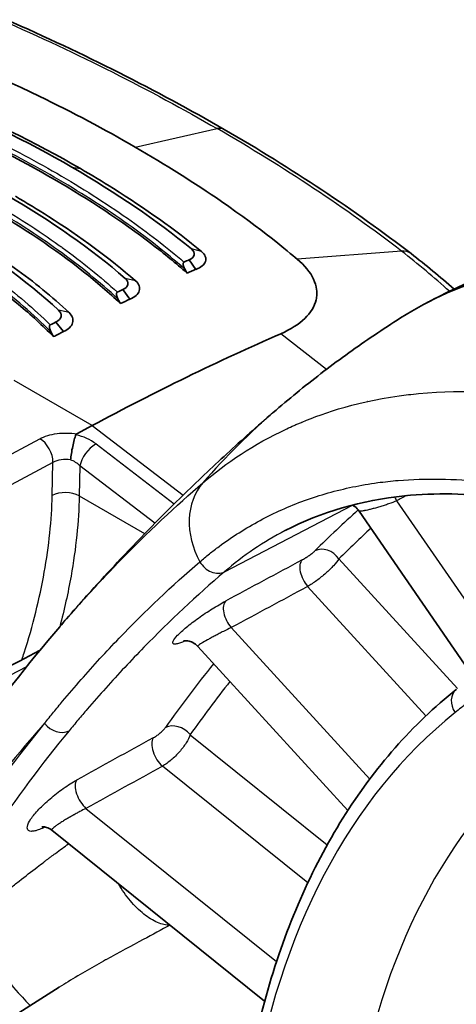
# Model space of a CAD drawing. Units: millimetres. Extents: x 43 to 3768, y 24 to 1850.
# Drawn here: x 277 to 292, y 521 to 556 of the extents above; entities that cross this region are included whole.
import ezdxf

# ---------------------------------------------------------------- set-up
doc = ezdxf.new("R2010")
doc.units = ezdxf.units.MM
doc.header["$LTSCALE"] = 3
doc.layers.add('Visible (ISO)', color=7, linetype='Continuous', lineweight=35)
doc.layers.add('Visible Narrow (ISO)', color=7, linetype='Continuous', lineweight=25)

msp = doc.modelspace()

# ---------------------------------------------------------------- linework, layer by layer
at = {"layer": 'Visible (ISO)'}
for p, q in [((277.298, 550.579), (277.298, 550.579)), ((278.143, 548.381), (278.143, 548.381)), ((282.858, 547.008), (282.621, 547.344)), ((278.519, 547.279), (278.519, 547.278)), ((280.512, 545.948), (280.262, 546.287)), ((286.969, 545.555), (286.969, 545.555)), ((277.425, 545.074), (277.425, 545.074)), ((278.156, 544.798), (277.891, 545.14)), ((279.177, 541.466), (278.626, 541.17)), ((292.528, 532.816), (288.657, 538.432)), ((282.208, 535.938), (282.208, 535.938)), ((278.357, 535.761), (278.357, 535.761)), ((288.252, 527.812), (282.925, 533.635)), ((285.3, 521.049), (277.739, 527.116)), ((276.314, 520.467), (278.009, 521.541))]:
    msp.add_line(p, q, dxfattribs=at)
msp.add_arc((278.578, 538.382), 0.435, 281.6347, 281.6401, dxfattribs=at)
for centre, major_axis, ratio, start_param, end_param in [((283.433, 551.215), (0.435, 0.754), 0.57735, 6.282942, 6.283428), ((309.583, 512.537), (-18.99, 33.03), 0.578554, 5.629927, 6.307958), ((272.679, 453.288), (54.537, 94.462), 0.57735, 0.656137, 0.65855), ((289.968, 546.876), (0.531, 0.69), 0.670764, 6.283091, 6.283377), ((264.126, 544.481), (19.649, -23.546), 0.540542, 1.23984, 1.245854), ((272.936, 453.14), (54.429, 94.273), 0.57735, 0.656137, 0.660202), ((272.685, 453.284), (54.537, 94.462), 0.57735, 0.687003, 0.689499), ((251.962, 541.845), (28.646, -23.185), 0.665312, 1.014771, 1.020316), ((272.951, 453.131), (54.429, 94.273), 0.57735, 0.687003, 0.691297), ((278.091, 545.581), (0.0537, 0.0947), 0.582367, 5.844781, 5.880603), ((272.691, 453.281), (54.537, 94.462), 0.57735, 0.717923, 0.720554), ((251.917, 540.962), (25.9, -19.85), 0.690601, 0.974706, 0.981388), ((272.966, 453.122), (54.429, 94.273), 0.57735, 0.717923, 0.722534), ((276.49, 451.087), (-54.429, -94.273), 0.57735, 3.804726, 3.892084)]:
    msp.add_ellipse(centre, major_axis=major_axis, ratio=ratio, start_param=start_param, end_param=end_param, dxfattribs=at)
for points in [[(276.132, 555.863), (278.873, 554.662), (281.467, 553.354), (283.868, 551.969)], [(273.293, 553.159), (275.163, 552.386), (276.881, 551.543), (278.453, 550.635)], [(278.758, 550.583), (277.165, 551.503), (275.423, 552.357), (273.528, 553.141)], [(283.868, 551.969), (286.271, 550.581), (288.495, 549.107), (290.499, 547.566)], [(282.698, 547.73), (281.449, 548.755), (280.034, 549.722), (278.453, 550.635)], [(280.347, 546.688), (279.132, 547.74), (277.73, 548.722), (276.143, 549.639)], [(277.986, 545.554), (276.813, 546.638), (275.429, 547.639), (273.833, 548.561)], [(290.499, 547.566), (291.022, 547.163), (291.531, 546.743), (292.026, 546.307)], [(285.878, 544.725), (286.577, 545.03), (287.023, 545.458), (287.129, 545.932)], [(288.657, 538.432), (288.657, 538.432), (288.657, 538.432), (288.657, 538.432)], [(271.906, 525.613), (273.671, 528.728), (275.737, 531.665), (278.024, 534.329)], [(271.54, 530.472), (273.464, 531.496), (275.388, 532.5), (277.312, 533.482)], [(264.258, 527.093), (272.958, 522.334), (281.62, 517.548), (290.243, 512.735)]]:
    msp.add_open_spline(points, degree=3, dxfattribs=at)
for points, knots in [([(273.592, 554.798), (274.079, 554.6), (275.527, 554.01), (278.49, 552.571), (279.618, 551.972), (280.702, 551.346)], [0, 0, 0, 0, 0.2032215, 0.2032215, 0.3398435, 0.3398435, 0.3398435, 0.3398435]), ([(282.548, 546.875), (282.149, 547.223), (281.732, 547.565), (280.228, 548.72), (279.055, 549.493), (276.614, 550.902), (275.25, 551.594), (273.175, 552.506), (272.557, 552.761), (271.924, 553.008)], [-10.641313, -10.641313, -10.641313, -10.641313, -10.396223, -10.396223, -9.792139, -9.792139, -9.188055, -9.188055, -8.942965, -8.942965, -8.942965, -8.942965]), ([(280.183, 545.795), (279.771, 546.18), (279.334, 546.556), (277.851, 547.734), (276.716, 548.493), (274.335, 549.867), (272.999, 550.535), (270.898, 551.427), (270.223, 551.692), (269.53, 551.946)], [8.693108, 8.693108, 8.693108, 8.693108, 8.958058, 8.958058, 9.547327, 9.547327, 10.136597, 10.136597, 10.401547, 10.401547, 10.401547, 10.401547]), ([(286.453, 547.373), (286.138, 547.638), (285.201, 548.425), (282.804, 550.08), (281.786, 550.72), (280.702, 551.346)], [0, 0, 0, 0, 0.2032215, 0.2032215, 0.3398435, 0.3398435, 0.3398435, 0.3398435]), ([(277.802, 544.62), (277.416, 545.011), (277.003, 545.393), (275.562, 546.603), (274.427, 547.383), (273.216, 548.081), (272.006, 548.78), (270.638, 549.446), (268.494, 550.305), (267.815, 550.555), (267.118, 550.788)], [-0.862793, -0.862793, -0.862793, -0.862793, -0.599152, -0.599152, 0, 0, 0, 0.599152, 0.599152, 0.862793, 0.862793, 0.862793, 0.862793]), ([(278.758, 550.583), (279.158, 550.352), (279.548, 550.117), (279.928, 549.879), (281.066, 549.164), (282.111, 548.418), (283.061, 547.638)], [0, 0, 0, 0, 0.25, 0.25, 0.25, 1, 1, 1, 1]), ([(276.449, 549.598), (276.851, 549.366), (277.242, 549.129), (277.621, 548.888), (278.758, 548.165), (279.79, 547.404), (280.715, 546.603)], [0, 0, 0, 0, 0.25, 0.25, 0.25, 1, 1, 1, 1]), ([(291.072, 545.829), (291.735, 546.173), (292.406, 546.497), (293.761, 547.103), (294.445, 547.385), (295.818, 547.905), (296.509, 548.144), (297.89, 548.579), (298.582, 548.774), (299.96, 549.124), (300.647, 549.278), (301.329, 549.411)], [3.9528095, 3.9528095, 3.9528095, 3.9528095, 3.9868412, 3.9868412, 4.0208729, 4.0208729, 4.0549046, 4.0549046, 4.0889363, 4.0889363, 4.122968, 4.122968, 4.122968, 4.122968]), ([(274.14, 548.531), (274.95, 548.063), (275.707, 547.575), (276.41, 547.066), (277.113, 546.557), (277.763, 546.027), (278.358, 545.476)], [0, 0, 0, 0, 0.5, 0.5, 0.5, 1, 1, 1, 1]), ([(282.621, 547.344), (282.724, 547.386), (282.783, 547.444), (282.799, 547.519), (282.814, 547.594), (282.78, 547.664), (282.698, 547.73)], [0, 0, 0, 0, 0.5, 0.5, 0.5, 1, 1, 1, 1]), ([(282.858, 547.008), (282.951, 547.039), (283.026, 547.08), (283.084, 547.128), (283.141, 547.175), (283.18, 547.229), (283.199, 547.286), (283.236, 547.4), (283.193, 547.527), (283.061, 547.638)], [0, 0, 0, 0, 0.000417286, 0.000417286, 0.000417286, 0.000834571, 0.000834571, 0.000834571, 0.001669143, 0.001669143, 0.001669143, 0.001669143]), ([(287.129, 545.932), (287.135, 545.962), (287.141, 545.992), (287.149, 546.052), (287.151, 546.082), (287.155, 546.173), (287.153, 546.234), (287.129, 546.416), (287.093, 546.539), (286.921, 546.906), (286.724, 547.146), (286.453, 547.373)], [0, 0, 0, 0, 0.0216875, 0.0216875, 0.0430885, 0.0430885, 0.0857393, 0.0857393, 0.1707222, 0.1707222, 0.3413287, 0.3413287, 0.3413287, 0.3413287]), ([(282.436, 547.265), (282.43, 547.262), (282.425, 547.258), (282.416, 547.246), (282.413, 547.238), (282.406, 547.211), (282.406, 547.186), (282.419, 547.116), (282.437, 547.071), (282.46, 547.029)], [-0.04038156, -0.04038156, -0.04038156, -0.04038156, -0.03599065, -0.03599065, -0.03049712, -0.03049712, -0.01771538, -0.01771538, 0, 0, 0, 0]), ([(280.262, 546.287), (280.365, 546.333), (280.425, 546.394), (280.441, 546.472), (280.458, 546.549), (280.427, 546.621), (280.347, 546.688)], [0, 0, 0, 0, 0.5, 0.5, 0.5, 1, 1, 1, 1]), ([(280.512, 545.948), (280.694, 546.018), (280.809, 546.126), (280.846, 546.244), (280.883, 546.362), (280.841, 546.492), (280.715, 546.603)], [0, 0, 0, 0, 0.000828053, 0.000828053, 0.000828053, 0.001656106, 0.001656106, 0.001656106, 0.001656106]), ([(280.07, 546.198), (280.064, 546.195), (280.059, 546.191), (280.05, 546.179), (280.047, 546.171), (280.04, 546.143), (280.04, 546.117), (280.053, 546.047), (280.07, 546.002), (280.093, 545.96)], [-0.04093693, -0.04093693, -0.04093693, -0.04093693, -0.03649503, -0.03649503, -0.03090498, -0.03090498, -0.01788889, -0.01788889, 0, 0, 0, 0]), ([(277.891, 545.14), (277.993, 545.189), (278.054, 545.254), (278.072, 545.333), (278.09, 545.412), (278.061, 545.486), (277.986, 545.554)], [0, 0, 0, 0, 0.5, 0.5, 0.5, 1, 1, 1, 1]), ([(278.156, 544.798), (278.243, 544.836), (278.315, 544.883), (278.425, 544.989), (278.463, 545.048), (278.499, 545.17), (278.499, 545.233), (278.458, 545.358), (278.417, 545.419), (278.358, 545.476)], [-0.1643231, -0.1643231, -0.1643231, -0.1643231, -0.1234572, -0.1234572, -0.0821905, -0.0821905, -0.0415827, -0.0415827, -0.0000004, -0.0000004, -0.0000004, -0.0000004]), ([(290.126, 545.285), (289.813, 545.087), (289.504, 544.885), (288.891, 544.471), (288.589, 544.261), (287.991, 543.832), (287.696, 543.613), (287.113, 543.169), (286.826, 542.943), (286.26, 542.484), (285.98, 542.252), (285.706, 542.016)], [2.37992108, 2.37992108, 2.37992108, 2.37992108, 2.3967947, 2.3967947, 2.41366832, 2.41366832, 2.43054194, 2.43054194, 2.44741555, 2.44741555, 2.46428917, 2.46428917, 2.46428917, 2.46428917]), ([(277.688, 545.039), (277.682, 545.035), (277.677, 545.031), (277.668, 545.018), (277.665, 545.01), (277.658, 544.981), (277.658, 544.955), (277.671, 544.885), (277.687, 544.839), (277.709, 544.797)], [-0.04148886, -0.04148886, -0.04148886, -0.04148886, -0.03702995, -0.03702995, -0.03137662, -0.03137662, -0.01812638, -0.01812638, 0, 0, 0, 0]), ([(285.706, 542.016), (285.149, 541.539), (284.601, 541.053), (283.521, 540.067), (282.99, 539.566), (281.944, 538.55), (281.43, 538.034), (280.419, 536.99), (279.922, 536.461), (278.947, 535.39), (278.468, 534.848), (277.998, 534.301)], [2.46428917, 2.46428917, 2.46428917, 2.46428917, 2.48284936, 2.48284936, 2.50140954, 2.50140954, 2.51996972, 2.51996972, 2.5385299, 2.5385299, 2.55709009, 2.55709009, 2.55709009, 2.55709009]), ([(278.407, 540.249), (278.422, 540.389), (278.45, 540.56), (278.485, 540.723), (278.502, 540.805), (278.521, 540.883), (278.54, 540.955), (278.559, 541.026), (278.578, 541.089), (278.597, 541.14)], [-0.000011521, -0.000011521, -0.000011521, -0.000011521, 0.000581328, 0.000581328, 0.000581328, 0.000877752, 0.000877752, 0.000877752, 0.001174176, 0.001174176, 0.001174176, 0.001174176]), ([(278.626, 541.17), (278.619, 541.166), (278.612, 541.162), (278.602, 541.151), (278.599, 541.146), (278.597, 541.14)], [-0.007011426, -0.007011426, -0.007011426, -0.007011426, -0.003379416, -0.003379416, -0.000000921, -0.000000921, -0.000000921, -0.000000921]), ([(297.363, 538.036), (294.869, 538.879), (292.438, 539.193), (288.735, 538.821), (287.307, 538.403), (286.031, 537.74)], [0.000006, 0.000006, 0.000006, 0.000006, 1.27571, 1.27571, 2.179299, 2.179299, 2.179299, 2.179299]), ([(288.657, 538.432), (288.615, 538.493), (288.563, 538.547), (288.476, 538.612), (288.445, 538.631), (288.414, 538.648)], [0, 0, 0, 0, 0.02566477, 0.02566477, 0.03810384, 0.03810384, 0.03810384, 0.03810384]), ([(282.925, 533.635), (282.875, 533.69), (282.815, 533.735), (282.723, 533.784), (282.692, 533.797), (282.632, 533.817), (282.603, 533.824), (282.555, 533.832), (282.534, 533.834), (282.485, 533.837), (282.46, 533.836), (282.429, 533.833), (282.423, 533.831), (282.422, 533.831), (282.422, 533.831), (282.422, 533.831)], [0, 0, 0, 0, 0.02770507, 0.02770507, 0.04104528, 0.04104528, 0.05365869, 0.05365869, 0.06391774, 0.06391774, 0.08153993, 0.08153993, 0.09731543, 0.09731543, 0.09812567, 0.09812567, 0.09812567, 0.09812567]), ([(292.105, 532.108), (291.329, 531.489), (290.603, 530.795), (289.259, 529.269), (288.64, 528.436), (287.517, 526.643), (287.013, 525.682), (286.122, 523.645), (285.736, 522.569), (285.085, 520.312), (284.82, 519.132), (284.616, 517.906)], [2.443461, 2.443461, 2.443461, 2.443461, 2.5487999, 2.5487999, 2.6541389, 2.6541389, 2.7594779, 2.7594779, 2.8648169, 2.8648169, 2.9701559, 2.9701559, 2.9701559, 2.9701559]), ([(277.739, 527.116), (277.682, 527.162), (277.617, 527.195), (277.534, 527.221), (277.51, 527.226), (277.452, 527.235), (277.422, 527.235), (277.399, 527.233), (277.395, 527.232), (277.395, 527.232)], [0, 0, 0, 0, 0.03093103, 0.03093103, 0.0440027, 0.0440027, 0.06726961, 0.06726961, 0.07995183, 0.07995183, 0.07995183, 0.07995183]), ([(287.555, 511.537), (283.2, 513.967), (278.835, 516.391), (270.087, 521.226), (265.703, 523.636), (261.309, 526.04)], [-4.244599, -4.244599, -4.244599, -4.244599, -2.122409, -2.122409, -0.000155, -0.000155, -0.000155, -0.000155])]:
    msp.add_open_spline(points, degree=3, knots=knots, dxfattribs=at)
at = {"layer": 'Visible Narrow (ISO)'}
for p, q in [((280.702, 551.346), (283.613, 551.999)), ((278.453, 550.635), (278.758, 550.583)), ((283.061, 547.638), (282.698, 547.73)), ((290.164, 547.649), (286.453, 547.373)), ((280.715, 546.603), (280.347, 546.688)), ((278.356, 545.476), (277.986, 545.554)), ((287.017, 545.636), (287.017, 545.636)), ((277.552, 544.952), (277.552, 544.952)), ((287.496, 543.461), (285.878, 544.725)), ((279.177, 541.466), (276.405, 543.066)), ((288.958, 542.318), (288.957, 542.319)), ((279.177, 541.466), (282.405, 538.998)), ((260.065, 531.74), (277.319, 541)), ((279.314, 540.815), (282.093, 538.692)), ((277.783, 540.162), (260.529, 530.902)), ((277.757, 538.986), (277.783, 540.162)), ((278.743, 540.041), (278.719, 538.972)), ((281.406, 538.006), (278.743, 540.041)), ((278.719, 538.972), (281.04, 537.632)), ((282.513, 538.916), (282.513, 538.916)), ((282.185, 538.621), (282.185, 538.621)), ((283.875, 536.282), (288.42, 538.645)), ((289.985, 538.801), (293.54, 533.643)), ((281.47, 537.957), (281.47, 537.958)), ((281.096, 537.599), (281.096, 537.599)), ((287.936, 536.735), (292.142, 532.137)), ((278.35, 535.729), (278.35, 535.729)), ((278.357, 535.761), (278.357, 535.761)), ((291.025, 531.167), (286.826, 535.757)), ((278.237, 535.194), (278.237, 535.194)), ((284.11, 534.299), (289.029, 528.923)), ((282.657, 530.501), (287.523, 526.597)), ((286.829, 525.242), (281.671, 529.381)), ((278.956, 527.887), (285.724, 522.456))]:
    msp.add_line(p, q, dxfattribs=at)
for centre, major_axis, ratio, start_param, end_param in [((283.433, 551.215), (0.435, 0.754), 0.57735, 0.000243, 0.488692), ((289.968, 546.876), (0.531, 0.69), 0.670764, 0.000192, 0.572334), ((274.852, 532.076), (9.819, 13.472), 0.591243, 0.677028, 0.677078), ((310.511, 513.097), (-24.805, 28.919), 0.810791, 0, 0.118421), ((278.465, 540.426), (1.198, -0.305), 0.586598, 0.94199, 1.609895), ((277.302, 540.435), (-0.322, 0.599), 0.596972, 3.953943, 5.516018), ((279.224, 540.299), (-0.413, -0.541), 0.484848, 3.995336, 5.531641), ((279.224, 540.299), (-0.413, -0.541), 0.484848, 3.960845, 3.995336), ((278.264, 539.879), (-0.68, 0.025), 0.561863, 4.521847, 5.518552), ((278.32, 539.853), (0.578, -0.277), 0.623542, 1.082148, 1.715529), ((285.096, 537.527), (-1.799, 2.097), 0.810791, 0.118421, 1.319313), ((278.238, 538.713), (0.68, -0.015), 0.551793, 0.798085, 2.368577), ((290.25, 539.063), (-0.31, 0.605), 0.529302, 1.512988, 1.736878), ((4588.447, -6284.563), (-5730.292, 5788.262), 0.836759, 6.024088, 6.024145), ((358.633, 434.642), (-62.734, 109.113), 0.578554, 0.123062, 0.151616), ((278.578, 538.382), (0.435, 0), 0.587393, 4.94772, 4.947799), ((359.098, 434.909), (-62.395, 108.524), 0.578554, 0.130262, 0.151616), ((287.455, 536.459), (-0.478, 0.484), 0.806287, 4.502592, 6.038482), ((283.518, 536.856), (0.443, -0.516), 0.810791, 4.460906, 6.095908), ((-1686.858, -757.79), (2832.523, 1688.359), 0.044034, 0.77407, 0.775405), ((260.037, 169.819), (-220.449, -375.29), 0.577606, 3.856714, 3.856715), ((286.997, 536.137), (-0.322, 0.6), 0.52358, 0.17223, 1.953324), ((-1751.448, -800.404), (-2902.437, -1731.991), 0.043905, 3.907962, 3.909275), ((284.281, 534.679), (-0.322, 0.599), 0.523615, 0.173924, 1.953261), ((358.633, 434.642), (-62.734, 109.113), 0.578554, 0.223099, 0.260049), ((260.023, 169.665), (-220.547, -375.447), 0.5776, 3.880998, 3.896438), ((359.098, 434.909), (-62.395, 108.524), 0.578554, 0.22928, 0.260049), ((292.53, 531.576), (-0.424, 0.532), 0.812465, 0, 1.475526), ((317.189, 492.333), (-23.164, 40.289), 0.578554, 0.088312, 0.615007), ((352.786, 431.28), (-63.205, 109.933), 0.578554, 0.21456, 0.334284), ((277.969, 531.183), (0.525, -0.432), 0.796941, 4.420776, 5.956666), ((282.176, 530.225), (-0.555, 0.394), 0.78822, 4.364624, 5.900513), ((353.25, 431.547), (-62.866, 109.344), 0.578554, 0.21456, 0.334284), ((-601.097, -53.827), (1523.671, 897.432), 0.039179, 0.930226, 0.932409), ((281.739, 529.859), (-0.328, 0.596), 0.516562, 0.275022, 2.174135), ((319.045, 493.4), (-21.847, 37.999), 0.578554, 0.096844, 0.616134), ((-1925.978, -931.873), (-2957.193, -1815.061), 0.04034, 3.845138, 3.846516), ((279.024, 528.365), (-0.328, 0.596), 0.516629, 0.276889, 2.174067), ((275.775, 522.308), (1.239, -1.441), 0.025439, 3.432751, 6.081373), ((283.886, 518.621), (-2.799, 4.868), 0.578554, 6.012468, 6.012788)]:
    msp.add_ellipse(centre, major_axis=major_axis, ratio=ratio, start_param=start_param, end_param=end_param, dxfattribs=at)
for points, knots in [([(275.943, 555.859), (277.304, 555.263), (278.627, 554.642), (281.186, 553.353), (282.423, 552.686), (283.613, 551.999)], [-0.00000006, -0.00000006, -0.00000006, -0.00000006, 0.00589056, 0.00589056, 0.01178117, 0.01178117, 0.01178117, 0.01178117]), ([(282.46, 547.029), (281.797, 547.604), (281.079, 548.162), (279.532, 549.247), (278.707, 549.771), (276.957, 550.782), (276.038, 551.264), (274.114, 552.184), (273.106, 552.622), (272.062, 553.033)], [0, 0, 0, 0, 0.00432393, 0.00432393, 0.00864786, 0.00864786, 0.01297179, 0.01297179, 0.01729571, 0.01729571, 0.01729571, 0.01729571]), ([(272.326, 553.102), (273.294, 552.716), (274.23, 552.308), (275.127, 551.88), (275.166, 551.861), (275.205, 551.843), (275.244, 551.824), (276.177, 551.376), (277.068, 550.906), (277.919, 550.415), (278.808, 549.902), (279.644, 549.37), (280.429, 548.818), (281.147, 548.313), (281.815, 547.797), (282.436, 547.265)], [-0.00841005, -0.00841005, -0.00841005, -0.00841005, -0.00438381, -0.00438381, -0.00438381, -0.00420738, -0.00420738, -0.00420738, -0.00000472, -0.00000472, -0.00000472, 0.00438821, 0.00438821, 0.00438821, 0.00840061, 0.00840061, 0.00840061, 0.00840061]), ([(280.093, 545.96), (279.453, 546.551), (278.751, 547.121), (277.222, 548.225), (276.4, 548.755), (274.644, 549.769), (273.718, 550.248), (271.769, 551.153), (270.745, 551.578), (269.681, 551.971)], [0, 0, 0, 0, 0.00433747, 0.00433747, 0.00867494, 0.00867494, 0.01301241, 0.01301241, 0.01734988, 0.01734988, 0.01734988, 0.01734988]), ([(269.948, 552.042), (270.934, 551.673), (271.885, 551.275), (272.792, 550.855), (272.832, 550.837), (272.872, 550.818), (272.911, 550.8), (273.855, 550.359), (274.754, 549.892), (275.607, 549.4), (276.46, 548.907), (277.26, 548.393), (278.006, 547.858), (278.041, 547.834), (278.075, 547.809), (278.109, 547.784), (278.817, 547.271), (279.47, 546.744), (280.07, 546.198)], [-0.00843543, -0.00843543, -0.00843543, -0.00843543, -0.00439765, -0.00439765, -0.00439765, -0.00422055, -0.00422055, -0.00422055, -0.00000568, -0.00000568, -0.00000568, 0.0042092, 0.0042092, 0.0042092, 0.00440353, 0.00440353, 0.00440353, 0.00842408, 0.00842408, 0.00842408, 0.00842408]), ([(290.164, 547.649), (289.175, 548.41), (288.132, 549.154), (285.947, 550.605), (284.803, 551.311), (283.613, 551.999)], [-0.00000006, -0.00000006, -0.00000006, -0.00000006, 0.00589056, 0.00589056, 0.01178117, 0.01178117, 0.01178117, 0.01178117]), ([(277.709, 544.797), (277.099, 545.407), (276.418, 545.993), (274.912, 547.121), (274.094, 547.657), (272.33, 548.675), (271.394, 549.151), (269.417, 550.036), (268.372, 550.446), (267.284, 550.816)], [0, 0, 0, 0, 0.00435425, 0.00435425, 0.0087085, 0.0087085, 0.01306276, 0.01306276, 0.01741701, 0.01741701, 0.01741701, 0.01741701]), ([(267.555, 550.889), (268.01, 550.731), (268.458, 550.567), (268.897, 550.396), (269.43, 550.188), (269.948, 549.971), (270.453, 549.746), (270.493, 549.728), (270.533, 549.71), (270.573, 549.692), (271.53, 549.26), (272.438, 548.797), (273.294, 548.303), (273.742, 548.045), (274.172, 547.78), (274.587, 547.507), (274.966, 547.258), (275.331, 547.003), (275.683, 546.742), (275.717, 546.717), (275.752, 546.691), (275.786, 546.665), (276.482, 546.142), (277.115, 545.601), (277.688, 545.039)], [-0.00846707, -0.00846707, -0.00846707, -0.00846707, -0.00663728, -0.00663728, -0.00663728, -0.00441462, -0.00441462, -0.00441462, -0.00423717, -0.00423717, -0.00423717, -0.00000728, -0.00000728, -0.00000728, 0.00220235, 0.00220235, 0.00220235, 0.00422261, 0.00422261, 0.00422261, 0.00442203, 0.00442203, 0.00442203, 0.0084525, 0.0084525, 0.0084525, 0.0084525]), ([(283.109, 539.438), (283.925, 540.137), (284.907, 540.804), (286.089, 541.354), (286.173, 541.393), (286.258, 541.432), (286.345, 541.47), (286.388, 541.489), (286.431, 541.508), (286.475, 541.526), (286.497, 541.536), (286.519, 541.545), (286.541, 541.554), (286.562, 541.563), (286.582, 541.572), (286.603, 541.58), (286.615, 541.585), (286.62, 541.587), (286.627, 541.59), (287.426, 541.92), (288.642, 542.353), (290.405, 542.563), (290.523, 542.577), (290.645, 542.59), (290.768, 542.602), (292.483, 542.766), (293.921, 542.63), (294.972, 542.474), (295.047, 542.463), (295.12, 542.452), (295.191, 542.441), (295.227, 542.435), (295.262, 542.429), (295.296, 542.423), (295.314, 542.421), (295.331, 542.418), (295.348, 542.415), (295.356, 542.413), (295.365, 542.412), (295.373, 542.411), (295.381, 542.409), (295.388, 542.408), (295.396, 542.407), (295.405, 542.405), (295.425, 542.402), (295.44, 542.399), (297.216, 542.091), (298.848, 541.557), (300.28, 540.949)], [0, 0, 0, 0, 0.21875, 0.21875, 0.21875, 0.234375, 0.234375, 0.234375, 0.242187, 0.242187, 0.242187, 0.246094, 0.246094, 0.246094, 0.249756, 0.249756, 0.249756, 0.251945, 0.251945, 0.251945, 0.484375, 0.484375, 0.484375, 0.5, 0.5, 0.5, 0.71875, 0.71875, 0.71875, 0.734375, 0.734375, 0.734375, 0.742187, 0.742187, 0.742187, 0.746094, 0.746094, 0.746094, 0.748047, 0.748047, 0.748047, 0.749756, 0.749756, 0.749756, 0.751929, 0.751929, 0.751929, 1, 1, 1, 1]), ([(277.319, 541), (277.48, 541.086), (277.695, 541.153), (277.93, 541.183), (278.162, 541.213), (278.409, 541.206), (278.626, 541.17)], [3.141897, 3.141897, 3.141897, 3.141897, 3.665973, 3.665973, 3.665973, 4.183924, 4.183924, 4.183924, 4.183924]), ([(278.024, 534.329), (278.293, 534.642), (278.547, 534.93), (278.783, 535.193), (279.027, 535.465), (279.253, 535.71), (279.459, 535.931), (279.562, 536.041), (279.661, 536.145), (279.754, 536.243), (279.801, 536.292), (279.846, 536.34), (279.891, 536.386), (279.913, 536.409), (279.934, 536.432), (279.956, 536.454), (279.967, 536.465), (279.977, 536.476), (279.988, 536.487), (279.993, 536.493), (279.998, 536.498), (280.004, 536.504), (280.008, 536.508), (280.013, 536.513), (280.017, 536.518), (280.023, 536.524), (280.035, 536.536), (280.045, 536.546), (281.15, 537.688), (282.18, 538.64), (283.109, 539.438)], [0.5645038, 0.5645038, 0.5645038, 0.5645038, 0.625, 0.625, 0.625, 0.6875, 0.6875, 0.6875, 0.71875, 0.71875, 0.71875, 0.734375, 0.734375, 0.734375, 0.7421875, 0.7421875, 0.7421875, 0.7460938, 0.7460938, 0.7460938, 0.7480469, 0.7480469, 0.7480469, 0.7497559, 0.7497559, 0.7497559, 0.7519194, 0.7519194, 0.7519194, 1, 1, 1, 1]), ([(283.002, 536.637), (283.112, 536.731), (283.224, 536.824), (283.338, 536.915), (283.451, 537.005), (283.566, 537.093), (283.682, 537.179), (283.913, 537.351), (284.151, 537.514), (284.393, 537.667), (284.878, 537.975), (285.384, 538.247), (285.912, 538.482), (286.439, 538.718), (286.99, 538.917), (287.558, 539.077), (288.126, 539.237), (288.711, 539.358), (289.315, 539.441), (289.555, 539.474), (289.797, 539.5), (290.041, 539.52), (291.023, 539.602), (292.034, 539.584), (293.073, 539.466), (294.369, 539.319), (295.709, 539.018), (297.092, 538.553)], [-0.00000006, -0.00000006, -0.00000006, -0.00000006, 0.00086607, 0.00086607, 0.00086607, 0.0017322, 0.0017322, 0.0017322, 0.00346447, 0.00346447, 0.00346447, 0.006929, 0.006929, 0.006929, 0.01039353, 0.01039353, 0.01039353, 0.01385806, 0.01385806, 0.01385806, 0.01523628, 0.01523628, 0.01523628, 0.02078712, 0.02078712, 0.02078712, 0.02771617, 0.02771617, 0.02771617, 0.02771617]), ([(276.682, 533.159), (276.71, 533.243), (276.737, 533.326), (277.071, 534.369), (277.31, 535.326), (277.644, 537.198), (277.738, 538.112), (277.757, 538.986)], [1.1170721, 1.1170721, 1.1170721, 1.1170721, 1.134464, 1.134464, 1.3351769, 1.3351769, 1.5358897, 1.5358897, 1.5358897, 1.5358897]), ([(278.719, 538.972), (278.699, 538.06), (278.6, 537.106), (278.426, 536.13), (278.32, 535.537), (278.186, 534.936), (278.026, 534.331)], [4.7472956, 4.7472956, 4.7472956, 4.7472956, 4.9480084, 4.9480084, 4.9480084, 5.0698845, 5.0698845, 5.0698845, 5.0698845]), ([(289.985, 538.801), (289.899, 538.762), (289.803, 538.723), (289.701, 538.687), (289.649, 538.668), (289.597, 538.651), (289.544, 538.633), (289.491, 538.616), (289.437, 538.599), (289.385, 538.584), (289.332, 538.568), (289.281, 538.554), (289.231, 538.54), (289.18, 538.526), (289.131, 538.513), (289.085, 538.502), (289.039, 538.49), (288.995, 538.48), (288.955, 538.471), (288.917, 538.462), (288.882, 538.455), (288.85, 538.448), (288.848, 538.448), (288.845, 538.447), (288.843, 538.447), (288.78, 538.435), (288.73, 538.427), (288.698, 538.426), (288.696, 538.426), (288.695, 538.426), (288.693, 538.425), (288.673, 538.425), (288.66, 538.427), (288.657, 538.432)], [0, 0, 0, 0, 0.000380578, 0.000380578, 0.000380578, 0.000573589, 0.000573589, 0.000573589, 0.000768396, 0.000768396, 0.000768396, 0.000964527, 0.000964527, 0.000964527, 0.001161392, 0.001161392, 0.001161392, 0.00135839, 0.00135839, 0.00135839, 0.001541157, 0.001541157, 0.001541157, 0.001554913, 0.001554913, 0.001554913, 0.001926446, 0.001926446, 0.001926446, 0.001943976, 0.001943976, 0.001943976, 0.002197043, 0.002197043, 0.002197043, 0.002197043]), ([(286.626, 536.699), (286.663, 536.718), (286.702, 536.741), (286.741, 536.765), (286.745, 536.768), (286.749, 536.77), (286.753, 536.773), (286.761, 536.778), (286.769, 536.783), (286.777, 536.788), (286.813, 536.811), (286.849, 536.835), (286.883, 536.859), (286.925, 536.889), (286.965, 536.918), (286.999, 536.946), (287.033, 536.973), (287.063, 536.999), (287.085, 537.021)], [0, 0, 0, 0, 0.0001661716, 0.0001661716, 0.0001661716, 0.0001821678, 0.0001821678, 0.0001821678, 0.0002161186, 0.0002161186, 0.0002161186, 0.0003653494, 0.0003653494, 0.0003653494, 0.0005485072, 0.0005485072, 0.0005485072, 0.0007319194, 0.0007319194, 0.0007319194, 0.0007319194]), ([(277.488, 530.906), (277.542, 530.971), (277.594, 531.038), (277.7, 531.169), (277.86, 531.365), (278.235, 531.819), (278.999, 532.711), (279.675, 533.447), (281.054, 534.881), (282.011, 535.787), (283.002, 536.637)], [0, 0, 0, 0, 0.00048732, 0.00048732, 0.00097465, 0.00194929, 0.00389859, 0.00779718, 0.00779718, 0.01559435, 0.01559435, 0.01559435, 0.01559435]), ([(287.936, 536.735), (287.889, 536.663), (287.823, 536.581), (287.744, 536.495), (287.665, 536.409), (287.571, 536.317), (287.47, 536.228), (287.368, 536.138), (287.258, 536.05), (287.149, 535.969), (287.038, 535.888), (286.929, 535.816), (286.826, 535.757)], [0, 0, 0, 0, 0.000481735, 0.000481735, 0.000481735, 0.000964872, 0.000964872, 0.000964872, 0.001451361, 0.001451361, 0.001451361, 0.001941193, 0.001941193, 0.001941193, 0.001941193]), ([(283.875, 536.282), (282.89, 535.437), (281.935, 534.543), (281.015, 533.602), (280.554, 533.131), (280.103, 532.649), (279.659, 532.155), (279.438, 531.908), (279.218, 531.658), (279.001, 531.406), (278.893, 531.279), (278.785, 531.152), (278.677, 531.024), (278.623, 530.961), (278.57, 530.896), (278.516, 530.832), (278.463, 530.768), (278.409, 530.704), (278.356, 530.639)], [0, 0, 0, 0, 0.00775904, 0.00775904, 0.00775904, 0.01163856, 0.01163856, 0.01163856, 0.01357832, 0.01357832, 0.01357832, 0.0145482, 0.0145482, 0.0145482, 0.01503314, 0.01503314, 0.01503314, 0.01551808, 0.01551808, 0.01551808, 0.01551808]), ([(282.504, 533.836), (282.479, 533.825), (282.455, 533.814), (282.432, 533.804), (282.373, 533.779), (282.319, 533.758), (282.272, 533.743), (282.224, 533.728), (282.183, 533.718), (282.149, 533.714), (282.116, 533.709), (282.089, 533.71), (282.07, 533.717), (282.032, 533.729), (282.025, 533.764), (282.049, 533.817), (282.072, 533.87), (282.127, 533.942), (282.208, 534.026), (282.289, 534.11), (282.397, 534.209), (282.523, 534.313), (282.587, 534.365), (282.656, 534.42), (282.728, 534.475), (282.799, 534.53), (282.874, 534.585), (282.952, 534.64), (283.03, 534.696), (283.112, 534.752), (283.193, 534.806), (283.274, 534.86), (283.355, 534.913), (283.437, 534.965), (283.519, 535.016), (283.601, 535.066), (283.68, 535.112), (283.759, 535.158), (283.836, 535.201), (283.91, 535.241)], [0.000208704, 0.000208704, 0.000208704, 0.000208704, 0.000341155, 0.000341155, 0.000341155, 0.000680641, 0.000680641, 0.000680641, 0.001021319, 0.001021319, 0.001021319, 0.001362325, 0.001362325, 0.001362325, 0.002045336, 0.002045336, 0.002045336, 0.002729223, 0.002729223, 0.002729223, 0.003411546, 0.003411546, 0.003411546, 0.0037527, 0.0037527, 0.0037527, 0.004093855, 0.004093855, 0.004093855, 0.004435009, 0.004435009, 0.004435009, 0.004776164, 0.004776164, 0.004776164, 0.005117318, 0.005117318, 0.005117318, 0.005458473, 0.005458473, 0.005458473, 0.005458473]), ([(284.11, 534.299), (284.025, 534.258), (283.931, 534.212), (283.834, 534.163), (283.785, 534.138), (283.737, 534.113), (283.688, 534.088), (283.638, 534.062), (283.589, 534.036), (283.541, 534.011), (283.493, 533.986), (283.446, 533.961), (283.401, 533.936), (283.356, 533.912), (283.312, 533.888), (283.271, 533.865), (283.192, 533.821), (283.122, 533.78), (283.067, 533.746), (283.01, 533.71), (282.967, 533.681), (282.944, 533.662), (282.928, 533.648), (282.921, 533.639), (282.925, 533.635)], [0, 0, 0, 0, 0.000380152, 0.000380152, 0.000380152, 0.00057252, 0.00057252, 0.00057252, 0.000766507, 0.000766507, 0.000766507, 0.000961905, 0.000961905, 0.000961905, 0.001158296, 0.001158296, 0.001158296, 0.001542697, 0.001542697, 0.001542697, 0.001942558, 0.001942558, 0.001942558, 0.002225343, 0.002225343, 0.002225343, 0.002225343]), ([(293.107, 532.145), (292.904, 531.973), (292.701, 531.804), (292.496, 531.637), (292.351, 531.518), (292.205, 531.4), (292.059, 531.283)], [0, 0, 0, 0, 0.001587519, 0.001587519, 0.001587519, 0.002711721, 0.002711721, 0.002711721, 0.002711721]), ([(277.488, 530.906), (277.433, 530.844), (277.378, 530.782), (277.323, 530.719), (277.302, 530.696), (277.281, 530.672), (277.261, 530.649), (277.254, 530.641), (277.246, 530.632), (277.238, 530.623), (277.206, 530.586), (277.175, 530.55), (277.143, 530.513), (275.238, 528.323), (273.611, 526.037), (272.261, 523.654)], [0.4767922, 0.4767922, 0.4767922, 0.4767922, 0.4931424, 0.4931424, 0.4931424, 0.4992738, 0.4992738, 0.4992738, 0.5013176, 0.5013176, 0.5013176, 0.5094927, 0.5094927, 0.5094927, 1, 1, 1, 1]), ([(281.34, 530.386), (281.374, 530.406), (281.411, 530.429), (281.449, 530.454), (281.455, 530.458), (281.461, 530.462), (281.466, 530.466), (281.473, 530.471), (281.479, 530.475), (281.486, 530.48), (281.523, 530.507), (281.559, 530.535), (281.593, 530.564), (281.632, 530.597), (281.669, 530.632), (281.7, 530.664), (281.732, 530.696), (281.758, 530.727), (281.777, 530.754)], [0, 0, 0, 0, 0.0001603454, 0.0001603454, 0.0001603454, 0.0001857601, 0.0001857601, 0.0001857601, 0.0002135165, 0.0002135165, 0.0002135165, 0.0003724127, 0.0003724127, 0.0003724127, 0.0005592577, 0.0005592577, 0.0005592577, 0.0007460599, 0.0007460599, 0.0007460599, 0.0007460599]), ([(282.657, 530.501), (282.625, 530.411), (282.575, 530.311), (282.51, 530.208), (282.445, 530.105), (282.364, 529.998), (282.274, 529.895), (282.184, 529.792), (282.084, 529.693), (281.981, 529.605), (281.878, 529.517), (281.773, 529.441), (281.671, 529.381)], [0, 0, 0, 0, 0.00048598, 0.00048598, 0.00048598, 0.000971961, 0.000971961, 0.000971961, 0.001457941, 0.001457941, 0.001457941, 0.001943922, 0.001943922, 0.001943922, 0.001943922]), ([(277.505, 527.227), (277.435, 527.192), (277.37, 527.163), (277.31, 527.14), (277.249, 527.116), (277.191, 527.098), (277.141, 527.087), (277.091, 527.076), (277.047, 527.072), (277.01, 527.073), (276.973, 527.075), (276.943, 527.083), (276.92, 527.097), (276.875, 527.125), (276.86, 527.177), (276.875, 527.249), (276.889, 527.32), (276.934, 527.411), (277.004, 527.514), (277.038, 527.565), (277.08, 527.621), (277.127, 527.678), (277.174, 527.735), (277.227, 527.794), (277.284, 527.855), (277.342, 527.916), (277.405, 527.979), (277.472, 528.042), (277.539, 528.105), (277.609, 528.167), (277.683, 528.23), (277.757, 528.293), (277.835, 528.357), (277.913, 528.417), (277.991, 528.478), (278.071, 528.537), (278.151, 528.594), (278.232, 528.65), (278.313, 528.705), (278.392, 528.755), (278.471, 528.804), (278.548, 528.85), (278.624, 528.892)], [0.000007221, 0.000007221, 0.000007221, 0.000007221, 0.000346919, 0.000346919, 0.000346919, 0.000692115, 0.000692115, 0.000692115, 0.001038558, 0.001038558, 0.001038558, 0.001385342, 0.001385342, 0.001385342, 0.002079918, 0.002079918, 0.002079918, 0.002775333, 0.002775333, 0.002775333, 0.003122268, 0.003122268, 0.003122268, 0.003469187, 0.003469187, 0.003469187, 0.003816106, 0.003816106, 0.003816106, 0.004163025, 0.004163025, 0.004163025, 0.004509943, 0.004509943, 0.004509943, 0.004856862, 0.004856862, 0.004856862, 0.005203781, 0.005203781, 0.005203781, 0.005550699, 0.005550699, 0.005550699, 0.005550699]), ([(278.956, 527.887), (278.887, 527.852), (278.812, 527.814), (278.735, 527.773), (278.715, 527.762), (278.694, 527.751), (278.673, 527.74), (278.631, 527.717), (278.588, 527.694), (278.546, 527.67), (278.538, 527.666), (278.531, 527.662), (278.523, 527.657), (278.472, 527.629), (278.422, 527.6), (278.373, 527.572), (278.37, 527.57), (278.366, 527.567), (278.362, 527.565), (278.317, 527.539), (278.273, 527.513), (278.231, 527.488), (278.185, 527.46), (278.141, 527.433), (278.1, 527.407), (278.058, 527.38), (278.02, 527.356), (277.984, 527.332), (277.951, 527.309), (277.92, 527.288), (277.892, 527.268), (277.89, 527.267), (277.889, 527.266), (277.887, 527.264), (277.834, 527.226), (277.792, 527.193), (277.767, 527.167), (277.765, 527.165), (277.763, 527.164), (277.761, 527.162), (277.739, 527.139), (277.731, 527.123), (277.739, 527.116)], [0, 0, 0, 0, 0.000307309, 0.000307309, 0.000307309, 0.000389679, 0.000389679, 0.000389679, 0.000558406, 0.000558406, 0.000558406, 0.000588996, 0.000588996, 0.000588996, 0.000793235, 0.000793235, 0.000793235, 0.000809504, 0.000809504, 0.000809504, 0.001000436, 0.001000436, 0.001000436, 0.001210176, 0.001210176, 0.001210176, 0.001421412, 0.001421412, 0.001421412, 0.001619007, 0.001619007, 0.001619007, 0.001633012, 0.001633012, 0.001633012, 0.002023759, 0.002023759, 0.002023759, 0.002052153, 0.002052153, 0.002052153, 0.002423044, 0.002423044, 0.002423044, 0.002423044]), ([(274.578, 523.679), (274.982, 524.02), (275.423, 524.382), (275.9, 524.764), (275.946, 524.801), (275.992, 524.838), (276.039, 524.876), (276.053, 524.887), (276.067, 524.898), (276.081, 524.909), (276.096, 524.921), (276.109, 524.932), (276.123, 524.943), (276.138, 524.954), (276.152, 524.966), (276.166, 524.977), (276.194, 524.999), (276.222, 525.022), (276.25, 525.044), (276.363, 525.133), (276.474, 525.221), (276.584, 525.307), (276.803, 525.479), (277.018, 525.645), (277.227, 525.805), (277.304, 525.864), (277.38, 525.922), (277.456, 525.98), (277.483, 526), (277.51, 526.021), (277.537, 526.041), (277.55, 526.051), (277.565, 526.062), (277.579, 526.072), (277.593, 526.083), (277.607, 526.094), (277.621, 526.104), (277.649, 526.125), (277.677, 526.146), (277.705, 526.167), (277.761, 526.209), (277.817, 526.251), (277.872, 526.292), (278.031, 526.41), (278.187, 526.524), (278.339, 526.635)], [0, 0, 0, 0, 0.2218365, 0.2218365, 0.2218365, 0.243212, 0.243212, 0.243212, 0.2495661, 0.2495661, 0.2495661, 0.2564985, 0.2564985, 0.2564985, 0.2634309, 0.2634309, 0.2634309, 0.2772956, 0.2772956, 0.2772956, 0.3327548, 0.3327548, 0.3327548, 0.443673, 0.443673, 0.443673, 0.484466, 0.484466, 0.484466, 0.4991321, 0.4991321, 0.4991321, 0.5060645, 0.5060645, 0.5060645, 0.5129969, 0.5129969, 0.5129969, 0.5268617, 0.5268617, 0.5268617, 0.5545913, 0.5545913, 0.5545913, 0.6347135, 0.6347135, 0.6347135, 0.6347135]), ([(281.941, 523.744), (281.872, 523.743), (281.799, 523.75), (281.725, 523.767), (281.65, 523.783), (281.573, 523.808), (281.494, 523.841), (281.415, 523.875), (281.334, 523.917), (281.253, 523.967), (281.172, 524.017), (281.091, 524.074), (281.01, 524.139), (280.928, 524.205), (280.846, 524.278), (280.767, 524.357), (280.687, 524.436), (280.609, 524.521), (280.533, 524.611), (280.457, 524.702), (280.382, 524.799), (280.311, 524.9), (280.24, 525), (280.173, 525.103), (280.11, 525.21), (280.109, 525.212), (280.107, 525.215), (280.106, 525.217)], [-0.000000057, -0.000000057, -0.000000057, -0.000000057, 0.000432596, 0.000432596, 0.000432596, 0.000865253, 0.000865253, 0.000865253, 0.001297909, 0.001297909, 0.001297909, 0.001730565, 0.001730565, 0.001730565, 0.002163222, 0.002163222, 0.002163222, 0.002595878, 0.002595878, 0.002595878, 0.003028534, 0.003028534, 0.003028534, 0.003461191, 0.003461191, 0.003461191, 0.003471118, 0.003471118, 0.003471118, 0.003471118]), ([(281.941, 523.744), (281.641, 523.581), (281.323, 523.412), (280.99, 523.234), (280.571, 523.011), (280.128, 522.775), (279.664, 522.517), (279.661, 522.515), (279.658, 522.514), (279.655, 522.512), (279.226, 522.273), (278.78, 522.018), (278.322, 521.736), (278.219, 521.673), (278.114, 521.607), (278.009, 521.541)], [0.118912, 0.118912, 0.118912, 0.118912, 0.3138598, 0.3138598, 0.3138598, 0.559456, 0.559456, 0.559456, 0.5610856, 0.5610856, 0.5610856, 0.7880749, 0.7880749, 0.7880749, 0.8394802, 0.8394802, 0.8394802, 0.8394802])]:
    msp.add_open_spline(points, degree=3, knots=knots, dxfattribs=at)
for points in [[(291.863, 546.228), (291.317, 546.723), (290.75, 547.197), (290.164, 547.649)], [(286.031, 537.74), (285.262, 537.341), (284.543, 536.855), (283.875, 536.282)], [(290.119, 512.717), (281.486, 517.536), (272.813, 522.328), (264.102, 527.094)], [(281.941, 523.744), (281.941, 523.744), (281.941, 523.744), (281.942, 523.744)]]:
    msp.add_open_spline(points, degree=3, dxfattribs=at)

doc.saveas('drawing.dxf')
